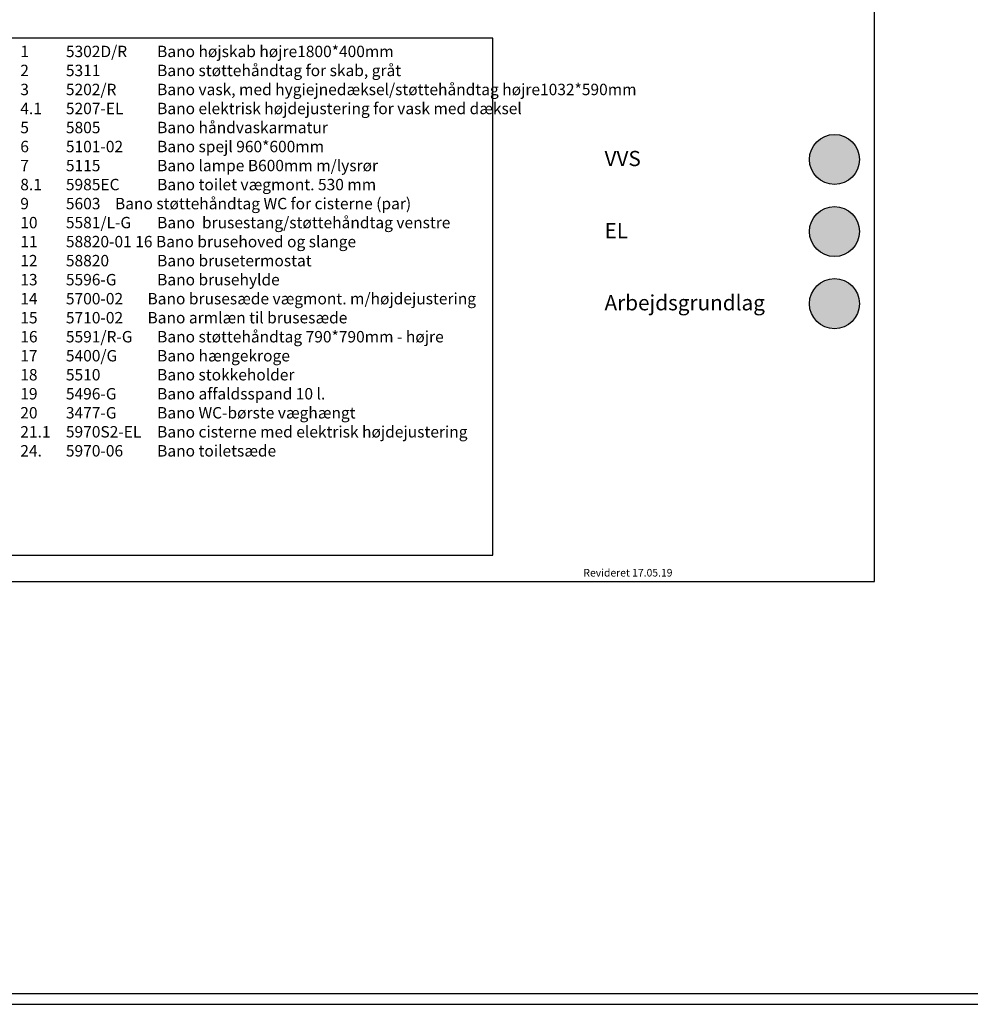
# Model space of a CAD drawing. Units: millimetres. Extents: x 121484 to 162757, y -7910 to 20038.
# Drawn here: x 132230 to 138483, y -7910 to -1437 of the extents above; entities that cross this region are included whole.
import ezdxf

# ---------------------------------------------------------------- set-up
doc = ezdxf.new("R2010")
doc.units = ezdxf.units.MM
doc.layers.add('Bano-Elektro', color=6, linetype='Continuous')
doc.layers.add('Bano-VVS', color=5, linetype='Continuous')
doc.layers.add('view', color=200, linetype='Continuous', plot=False)
doc.styles.add('Arial', font='arialbd.ttf')
doc.styles.get("Standard").update_dxf_attribs({"font": 'arialbd.ttf'})
doc.styles.add('verdana', font='arialbd.ttf')

msp = doc.modelspace()

# ---------------------------------------------------------------- hatches: boundary and pattern name
h = msp.add_hatch(color=1)
edge = h.paths.add_edge_path()
edge.add_arc((137589.1, -3304.3), 164.5, 0, 360)
at = {"layer": 'Bano-Elektro'}
h = msp.add_hatch(color=256, dxfattribs=at)
h.dxf.hatch_style = 1
h.set_gradient(color1=(255, 0, 255), color2=(255, 0, 255), tint=1)
edge = h.paths.add_edge_path()
edge.add_arc((137589.1, -2830.2), 164.5, 0, 360)
at = {"layer": 'Bano-VVS'}
h = msp.add_hatch(color=256, dxfattribs=at)
h.dxf.hatch_style = 1
h.set_gradient(color1=(0, 0, 255), color2=(0, 0, 255), tint=1)
edge = h.paths.add_edge_path()
edge.add_arc((137589.1, -2356.2), 164.5, 0, 360)

# ---------------------------------------------------------------- linework, layer by layer
at = {"color": 1}
for points in [[(121483.6, 15674.7), (121483.6, -7910.3), (154357.6, -7910.3), (154357.6, 15674.7)], [(121553.6, 15604.7), (154287.6, 15604.7), (154287.6, -7840.3), (121553.6, -7840.3)]]:
    msp.add_lwpolyline(points, close=True, dxfattribs=at)
at = {"color": 5}
msp.add_circle((137589.1, -2356.2), 164.5, dxfattribs=at)
msp.add_circle((137589.1, -2356.2), 164.5, dxfattribs=at)
at = {"color": 6}
msp.add_circle((137589.1, -2830.2), 164.5, dxfattribs=at)
msp.add_circle((137589.1, -2830.2), 164.5, dxfattribs=at)
at = {"color": 1}
msp.add_circle((137589.1, -3304.3), 164.5, dxfattribs=at)
msp.add_circle((137589.1, -3304.3), 164.5, dxfattribs=at)
at = {"layer": 'view'}
for points in [[(125553.4, -5130.9), (137853.7, -5130.9), (137853.7, 3579.2), (125553.4, 3579.2)], [(132009.4, -4958.1), (135342.3, -4958.1), (135342.3, -1558.1), (132009.4, -1558.1)]]:
    msp.add_lwpolyline(points, close=True, dxfattribs=at)

# ---------------------------------------------------------------- texts
at = {"style": 'Arial'}
msp.add_text('Revideret 17.05.19', height=50, dxfattribs=at).set_placement((135938.2, -5098.1))
at = {"insert": (132234.4, -1608.6), "char_height": 75, "attachment_point": 1}
msp.add_mtext_dynamic_manual_height_columns('{\\C1;1   ^I5302D/R    ^IBano højskab højre1800*400mm\\P2     ^I5311       ^IBano støttehåndtag for skab, gråt\\P3^I5202/R^IBano vask, med hygiejnedæksel/støttehåndtag højre1032*590mm^I\\P4.1^I5207-EL^IBano elektrisk højdejustering for vask med dæksel\\P5     ^I5805       ^IBano håndvaskarmatur\\P6     ^I5101-02       ^IBano spejl 960*600mm\\P7    ^I5115       ^IBano lampe B600mm m/lysrør\\P8.1^I5985EC^IBano toilet vægmont. 530 mm\\P9^I5603^I^IBano støttehåndtag WC for cisterne (par) \\P10   ^I5581/L-G   ^IBano  brusestang/støttehåndtag venstre\\P11   ^I58820-01 16 Bano brusehoved og slange\\P12   ^I58820      ^IBano brusetermostat\\P13   ^I5596-G        ^IBano brusehylde \\P14   ^I5700-02       Bano brusesæde vægmont. m/højdejustering \\P15    ^I5710-02       Bano armlæn til brusesæde\\P16 ^I5591/R-G    ^IBano støttehåndtag 790*790mm - højre\\P17   ^I5400/G       ^IBano hængekroge\\P18  ^I5510       ^IBano stokkeholder\\P19   ^I5496-G       ^IBano affaldsspand 10 l.\\P20^I3477-G^IBano WC-børste væghængt\\P21.1^I5970S2-EL^IBano cisterne med elektrisk højdejustering\\P24.^I5970-06^IBano toiletsæde}', width=8653.247, gutter_width=12.5, heights=[0], dxfattribs=at)
at = {"color": 5, "insert": (136077.2, -2300), "char_height": 100, "width": 2913.447, "attachment_point": 1, "style": 'verdana'}
msp.add_mtext('VVS', dxfattribs=at)
at = {"color": 6, "insert": (136077.2, -2774.1), "char_height": 100, "width": 2913.447, "attachment_point": 1, "style": 'verdana'}
msp.add_mtext('EL', dxfattribs=at)
at = {"insert": (136077.2, -3248.1), "char_height": 100, "width": 2913.447, "attachment_point": 1, "style": 'verdana'}
msp.add_mtext('Arbejdsgrundlag ', dxfattribs=at)

doc.saveas('drawing.dxf')
